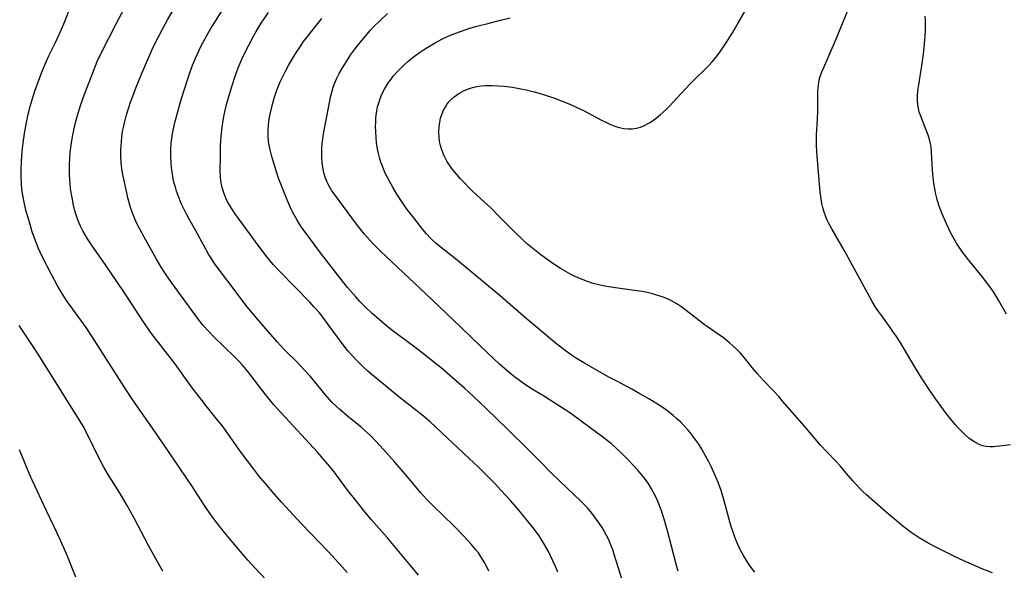
# Model space of a CAD drawing. Units: inches. Extents: x 2102912 to 2108317, y 196890 to 202334.
# Drawn here: x 2103297 to 2103442, y 200219 to 200300 of the extents above; entities that cross this region are included whole.
import ezdxf

# ---------------------------------------------------------------- set-up
doc = ezdxf.new("R2010")
doc.units = ezdxf.units.IN
doc.header["$MEASUREMENT"] = 0
doc.layers.add('c_08_T14S_R20E', color=39, linetype='Continuous')

msp = doc.modelspace()

# ---------------------------------------------------------------- linework, layer by layer
at = {"layer": 'c_08_T14S_R20E'}
for points in [[(2103345.49, 200219.06, 1000), (2103344.76, 200219.88, 1000), (2103342.68, 200222.13, 1000), (2103338.79, 200226.2, 1000), (2103335.83, 200229.4, 1000), (2103334.77, 200230.59, 1000), (2103333.43, 200232.18, 1000), (2103332.53, 200233.27, 1000), (2103331.78, 200234.22, 1000), (2103330.83, 200235.46, 1000), (2103329.94, 200236.67, 1000), (2103328.05, 200239.34, 1000), (2103327.25, 200240.44, 1000), (2103326.12, 200241.89, 1000), (2103324.78, 200243.52, 1000), (2103323.98, 200244.54, 1000), (2103322.73, 200246.2, 1000), (2103320.16, 200249.75, 1000), (2103317.75, 200252.83, 1000), (2103317.03, 200253.77, 1000), (2103316.5, 200254.5, 1000), (2103315.46, 200256.01, 1000), (2103312.86, 200259.99, 1000), (2103311.67, 200261.77, 1000), (2103310.08, 200264.1, 1000), (2103307.94, 200267.17, 1000), (2103307.33, 200268.08, 1000), (2103306.98, 200268.66, 1000), (2103306.65, 200269.24, 1000), (2103306.31, 200269.91, 1000), (2103306.12, 200270.34, 1000), (2103305.86, 200271.01, 1000), (2103305.66, 200271.59, 1000), (2103305.5, 200272.17, 1000), (2103305.25, 200273.19, 1000), (2103305.12, 200273.87, 1000), (2103305, 200274.55, 1000), (2103304.87, 200275.46, 1000), (2103304.8, 200276.16, 1000), (2103304.71, 200277.45, 1000), (2103304.69, 200278.53, 1000), (2103304.7, 200279.14, 1000), (2103304.73, 200279.82, 1000), (2103304.81, 200280.79, 1000), (2103304.98, 200282.14, 1000), (2103305.19, 200283.34, 1000), (2103305.32, 200284, 1000), (2103305.57, 200285.12, 1000), (2103305.96, 200286.5, 1000), (2103306.39, 200287.81, 1000), (2103306.92, 200289.29, 1000), (2103308.11, 200292.42, 1000), (2103308.78, 200294.08, 1000), (2103309.46, 200295.52, 1000), (2103311.56, 200299.65, 1000), (2103314.08, 200304.5, 1000)], [(2103355.95, 200218.67, 1002), (2103355.04, 200219.8, 1002), (2103353.09, 200222.16, 1002), (2103351.34, 200224.22, 1002), (2103349.02, 200226.85, 1002), (2103347.9, 200228.2, 1002), (2103346.81, 200229.56, 1002), (2103345.6, 200231.11, 1002), (2103343.41, 200234.03, 1002), (2103342.89, 200234.68, 1002), (2103342.27, 200235.43, 1002), (2103341.12, 200236.72, 1002), (2103335.77, 200242.51, 1002), (2103334.71, 200243.69, 1002), (2103333.92, 200244.65, 1002), (2103333.48, 200245.22, 1002), (2103330.91, 200248.56, 1002), (2103330.14, 200249.48, 1002), (2103329.56, 200250.11, 1002), (2103328.96, 200250.73, 1002), (2103325.9, 200253.66, 1002), (2103325.25, 200254.33, 1002), (2103324.35, 200255.34, 1002), (2103323.51, 200256.41, 1002), (2103320.59, 200260.36, 1002), (2103319.66, 200261.64, 1002), (2103318.9, 200262.75, 1002), (2103318.16, 200263.91, 1002), (2103317.47, 200265.08, 1002), (2103315.65, 200268.31, 1002), (2103314.93, 200269.65, 1002), (2103314.61, 200270.3, 1002), (2103314.29, 200271, 1002), (2103314.01, 200271.71, 1002), (2103313.73, 200272.49, 1002), (2103313.51, 200273.22, 1002), (2103313.27, 200274.08, 1002), (2103313.1, 200274.79, 1002), (2103312.71, 200276.57, 1002), (2103312.46, 200277.99, 1002), (2103312.31, 200279.19, 1002), (2103312.25, 200280.31, 1002), (2103312.25, 200281.12, 1002), (2103312.32, 200282.32, 1002), (2103312.4, 200283.07, 1002), (2103312.51, 200283.82, 1002), (2103312.61, 200284.39, 1002), (2103312.76, 200285.1, 1002), (2103313.07, 200286.28, 1002), (2103313.35, 200287.18, 1002), (2103313.67, 200288.14, 1002), (2103314.14, 200289.39, 1002), (2103314.5, 200290.32, 1002), (2103315.3, 200292.24, 1002), (2103316.81, 200295.75, 1002), (2103317.43, 200297.08, 1002), (2103317.8, 200297.82, 1002), (2103318.42, 200298.96, 1002), (2103319.12, 200300.2, 1002), (2103321.36, 200304.07, 1002)], [(2103334.39, 200217.14, 998), (2103331.91, 200219.76, 998), (2103330.92, 200220.89, 998), (2103328.7, 200223.46, 998), (2103327.46, 200224.93, 998), (2103326.38, 200226.29, 998), (2103325.47, 200227.51, 998), (2103324.52, 200228.89, 998), (2103322.75, 200231.62, 998), (2103319.04, 200237.13, 998), (2103317, 200240.11, 998), (2103314.83, 200243.2, 998), (2103313.87, 200244.6, 998), (2103312.84, 200246.17, 998), (2103310.9, 200249.17, 998), (2103307.99, 200253.78, 998), (2103307.14, 200255.04, 998), (2103305.18, 200257.75, 998), (2103304.28, 200259.02, 998), (2103303.52, 200260.2, 998), (2103302.91, 200261.23, 998), (2103302.05, 200262.82, 998), (2103300.75, 200265.37, 998), (2103300.1, 200266.74, 998), (2103299.88, 200267.27, 998), (2103299.55, 200268.16, 998), (2103299.24, 200269.08, 998), (2103298.91, 200270.14, 998), (2103298.3, 200272.29, 998), (2103298.07, 200273.2, 998), (2103297.83, 200274.46, 998), (2103297.71, 200275.29, 998), (2103297.63, 200276.19, 998), (2103297.58, 200277.16, 998), (2103297.58, 200278.05, 998), (2103297.64, 200279.4, 998), (2103297.76, 200280.92, 998), (2103297.89, 200282.15, 998), (2103298.08, 200283.52, 998), (2103298.37, 200285.14, 998), (2103298.63, 200286.35, 998), (2103298.92, 200287.5, 998), (2103299.26, 200288.65, 998), (2103299.66, 200289.91, 998), (2103300.18, 200291.38, 998), (2103300.72, 200292.78, 998), (2103301.28, 200294.07, 998), (2103301.63, 200294.82, 998), (2103302.6, 200296.8, 998), (2103303.18, 200298.05, 998), (2103303.86, 200299.65, 998), (2103305, 200302.48, 998)], [(2103366.29, 200219.25, 1004), (2103365.98, 200219.9, 1004), (2103365.64, 200220.54, 1004), (2103365.28, 200221.16, 1004), (2103364.76, 200221.93, 1004), (2103364.41, 200222.39, 1004), (2103363.7, 200223.24, 1004), (2103362.63, 200224.39, 1004), (2103361.15, 200225.89, 1004), (2103359.65, 200227.37, 1004), (2103358.11, 200228.84, 1004), (2103357.15, 200229.83, 1004), (2103356.27, 200230.81, 1004), (2103354.33, 200233.12, 1004), (2103352.49, 200235.25, 1004), (2103350.83, 200237.13, 1004), (2103349.66, 200238.39, 1004), (2103349, 200239.07, 1004), (2103348.08, 200239.93, 1004), (2103347.55, 200240.38, 1004), (2103345.53, 200242.01, 1004), (2103344.39, 200242.99, 1004), (2103343.95, 200243.39, 1004), (2103343.3, 200244.04, 1004), (2103342.96, 200244.4, 1004), (2103342.25, 200245.2, 1004), (2103340.09, 200247.82, 1004), (2103339.19, 200248.83, 1004), (2103338.14, 200249.93, 1004), (2103336.58, 200251.46, 1004), (2103336.15, 200251.91, 1004), (2103335.24, 200252.9, 1004), (2103333.23, 200255.19, 1004), (2103331.31, 200257.48, 1004), (2103330.61, 200258.34, 1004), (2103328.59, 200261.02, 1004), (2103326.71, 200263.46, 1004), (2103326.1, 200264.3, 1004), (2103325.49, 200265.22, 1004), (2103325.14, 200265.79, 1004), (2103324.48, 200266.96, 1004), (2103323.27, 200269.25, 1004), (2103322.23, 200271.06, 1004), (2103321.88, 200271.7, 1004), (2103321.54, 200272.36, 1004), (2103321.12, 200273.24, 1004), (2103320.65, 200274.42, 1004), (2103320.42, 200275.07, 1004), (2103320.25, 200275.64, 1004), (2103320.09, 200276.22, 1004), (2103319.95, 200276.87, 1004), (2103319.82, 200277.54, 1004), (2103319.68, 200278.54, 1004), (2103319.62, 200279.17, 1004), (2103319.57, 200280.23, 1004), (2103319.57, 200281.16, 1004), (2103319.64, 200282.12, 1004), (2103319.72, 200282.8, 1004), (2103319.82, 200283.47, 1004), (2103320.01, 200284.44, 1004), (2103320.17, 200285.14, 1004), (2103320.64, 200286.92, 1004), (2103321, 200288.18, 1004), (2103321.53, 200289.9, 1004), (2103322.21, 200291.98, 1004), (2103322.79, 200293.56, 1004), (2103323.01, 200294.11, 1004), (2103323.46, 200295.13, 1004), (2103324.06, 200296.38, 1004), (2103324.83, 200297.83, 1004), (2103325.53, 200299.03, 1004), (2103326.23, 200300.18, 1004), (2103327.35, 200301.99, 1004)], [(2103440.26, 200219, 1014), (2103438.85, 200219.56, 1014), (2103436.07, 200220.79, 1014), (2103434.71, 200221.41, 1014), (2103433.22, 200222.12, 1014), (2103431.67, 200222.91, 1014), (2103430.68, 200223.45, 1014), (2103430.08, 200223.8, 1014), (2103429.49, 200224.16, 1014), (2103428.34, 200224.94, 1014), (2103427.11, 200225.87, 1014), (2103426.42, 200226.43, 1014), (2103425, 200227.64, 1014), (2103421.77, 200230.48, 1014), (2103421.24, 200230.96, 1014), (2103420.72, 200231.46, 1014), (2103420.24, 200231.97, 1014), (2103419.77, 200232.5, 1014), (2103418.55, 200233.96, 1014), (2103417.9, 200234.7, 1014), (2103417.25, 200235.4, 1014), (2103415.93, 200236.77, 1014), (2103415.02, 200237.75, 1014), (2103412.67, 200240.54, 1014), (2103410.85, 200242.59, 1014), (2103409.45, 200244.24, 1014), (2103408.88, 200244.88, 1014), (2103408.04, 200245.79, 1014), (2103406.58, 200247.32, 1014), (2103405.71, 200248.28, 1014), (2103405.19, 200248.9, 1014), (2103403.8, 200250.62, 1014), (2103403.24, 200251.27, 1014), (2103402.65, 200251.89, 1014), (2103402.15, 200252.36, 1014), (2103401.61, 200252.83, 1014), (2103400.76, 200253.5, 1014), (2103400.11, 200253.97, 1014), (2103397.94, 200255.48, 1014), (2103397.22, 200256, 1014), (2103394.64, 200258.01, 1014), (2103393.9, 200258.53, 1014), (2103393.14, 200258.96, 1014), (2103392.53, 200259.25, 1014), (2103391.89, 200259.5, 1014), (2103390.95, 200259.81, 1014), (2103390.33, 200259.99, 1014), (2103389.57, 200260.16, 1014), (2103388.81, 200260.3, 1014), (2103388.05, 200260.43, 1014), (2103384.89, 200260.85, 1014), (2103383.29, 200261.12, 1014), (2103382.46, 200261.3, 1014), (2103381.64, 200261.51, 1014), (2103380.81, 200261.78, 1014), (2103380.16, 200262.02, 1014), (2103379.51, 200262.29, 1014), (2103378.55, 200262.73, 1014), (2103377.5, 200263.31, 1014), (2103376.81, 200263.72, 1014), (2103375.7, 200264.45, 1014), (2103374.67, 200265.17, 1014), (2103373.72, 200265.87, 1014), (2103372.53, 200266.82, 1014), (2103372, 200267.28, 1014), (2103371.35, 200267.87, 1014), (2103370.08, 200269.07, 1014), (2103369.18, 200269.96, 1014), (2103367.67, 200271.5, 1014), (2103366.68, 200272.49, 1014), (2103363.96, 200275.02, 1014), (2103363.37, 200275.59, 1014), (2103362.7, 200276.26, 1014), (2103362.13, 200276.89, 1014), (2103361.58, 200277.52, 1014), (2103361.03, 200278.19, 1014), (2103360.53, 200278.88, 1014), (2103360.15, 200279.48, 1014), (2103359.74, 200280.27, 1014), (2103359.38, 200281.14, 1014), (2103359.19, 200281.75, 1014), (2103359.06, 200282.37, 1014), (2103358.98, 200283, 1014), (2103358.95, 200283.76, 1014), (2103358.99, 200284.54, 1014), (2103359.08, 200285.18, 1014), (2103359.21, 200285.76, 1014), (2103359.39, 200286.34, 1014), (2103359.64, 200286.94, 1014), (2103359.87, 200287.37, 1014), (2103360.13, 200287.78, 1014), (2103360.43, 200288.16, 1014), (2103360.7, 200288.46, 1014), (2103361.22, 200288.92, 1014), (2103361.87, 200289.38, 1014), (2103362.69, 200289.83, 1014), (2103363.46, 200290.14, 1014), (2103363.88, 200290.27, 1014), (2103364.51, 200290.41, 1014), (2103365.16, 200290.51, 1014), (2103365.83, 200290.56, 1014), (2103366.78, 200290.58, 1014), (2103367.65, 200290.55, 1014), (2103368.53, 200290.48, 1014), (2103369.79, 200290.32, 1014), (2103371.25, 200290.06, 1014), (2103371.78, 200289.95, 1014), (2103372.97, 200289.66, 1014), (2103374.2, 200289.29, 1014), (2103375.95, 200288.7, 1014), (2103376.83, 200288.37, 1014), (2103378.17, 200287.82, 1014), (2103379.56, 200287.19, 1014), (2103380.28, 200286.84, 1014), (2103382.86, 200285.5, 1014), (2103383.5, 200285.18, 1014), (2103384.09, 200284.91, 1014), (2103384.57, 200284.71, 1014), (2103385.12, 200284.52, 1014), (2103385.67, 200284.37, 1014), (2103386.12, 200284.28, 1014), (2103386.75, 200284.21, 1014), (2103387.37, 200284.21, 1014), (2103387.98, 200284.29, 1014), (2103388.58, 200284.46, 1014), (2103389.27, 200284.75, 1014), (2103389.95, 200285.12, 1014), (2103390.34, 200285.38, 1014), (2103390.94, 200285.82, 1014), (2103391.51, 200286.3, 1014), (2103392.34, 200287.07, 1014), (2103392.81, 200287.53, 1014), (2103393.87, 200288.65, 1014), (2103395.88, 200290.8, 1014), (2103396.62, 200291.55, 1014), (2103398.14, 200293.02, 1014), (2103398.63, 200293.52, 1014), (2103399.11, 200294.04, 1014), (2103399.4, 200294.39, 1014), (2103399.82, 200294.93, 1014), (2103400.21, 200295.45, 1014), (2103400.97, 200296.57, 1014), (2103402.07, 200298.32, 1014), (2103402.87, 200299.67, 1014), (2103404.43, 200302.37, 1014)], [(2103376.43, 200219.12, 1006), (2103376.09, 200219.95, 1006), (2103375.72, 200220.76, 1006), (2103375.04, 200222.13, 1006), (2103374.38, 200223.31, 1006), (2103373.67, 200224.42, 1006), (2103373.28, 200224.99, 1006), (2103372.82, 200225.6, 1006), (2103371.97, 200226.66, 1006), (2103370.68, 200228.2, 1006), (2103369.46, 200229.61, 1006), (2103368.08, 200231.15, 1006), (2103367.27, 200232.02, 1006), (2103366.36, 200232.95, 1006), (2103364.67, 200234.6, 1006), (2103363.41, 200235.8, 1006), (2103357.66, 200241.19, 1006), (2103356.46, 200242.2, 1006), (2103353.08, 200244.85, 1006), (2103349.15, 200248.08, 1006), (2103348.52, 200248.63, 1006), (2103347.84, 200249.26, 1006), (2103347.25, 200249.83, 1006), (2103346.68, 200250.42, 1006), (2103346.13, 200251.01, 1006), (2103345.6, 200251.62, 1006), (2103345.03, 200252.31, 1006), (2103344.05, 200253.63, 1006), (2103342.72, 200255.5, 1006), (2103342.21, 200256.18, 1006), (2103341.4, 200257.19, 1006), (2103340.64, 200258.04, 1006), (2103339.98, 200258.75, 1006), (2103335.54, 200263.31, 1006), (2103334.64, 200264.31, 1006), (2103333.74, 200265.39, 1006), (2103332.8, 200266.61, 1006), (2103331.96, 200267.74, 1006), (2103329, 200271.78, 1006), (2103328.48, 200272.56, 1006), (2103328.01, 200273.35, 1006), (2103327.78, 200273.81, 1006), (2103327.41, 200274.68, 1006), (2103327.13, 200275.58, 1006), (2103326.98, 200276.24, 1006), (2103326.87, 200277.11, 1006), (2103326.84, 200278.04, 1006), (2103326.86, 200280.12, 1006), (2103326.89, 200281.64, 1006), (2103326.95, 200282.57, 1006), (2103327.08, 200284.06, 1006), (2103327.18, 200284.81, 1006), (2103327.27, 200285.37, 1006), (2103327.44, 200286.29, 1006), (2103327.78, 200287.77, 1006), (2103328.23, 200289.44, 1006), (2103328.59, 200290.6, 1006), (2103328.97, 200291.78, 1006), (2103329.49, 200293.19, 1006), (2103330.06, 200294.55, 1006), (2103330.44, 200295.37, 1006), (2103331.02, 200296.52, 1006), (2103331.73, 200297.83, 1006), (2103332.11, 200298.5, 1006), (2103332.87, 200299.72, 1006), (2103333.93, 200301.29, 1006)], [(2103385.97, 200217.7, 1008), (2103384.73, 200221.7, 1008), (2103384.5, 200222.37, 1008), (2103384.18, 200223.22, 1008), (2103383.9, 200223.86, 1008), (2103383.59, 200224.49, 1008), (2103383.3, 200225.03, 1008), (2103382.92, 200225.67, 1008), (2103382.52, 200226.29, 1008), (2103382.13, 200226.85, 1008), (2103381.73, 200227.39, 1008), (2103381.22, 200228.03, 1008), (2103380.77, 200228.55, 1008), (2103380.3, 200229.05, 1008), (2103379.82, 200229.54, 1008), (2103376.72, 200232.46, 1008), (2103375.52, 200233.64, 1008), (2103373.74, 200235.48, 1008), (2103372.24, 200236.99, 1008), (2103369.04, 200240.11, 1008), (2103365.88, 200243.15, 1008), (2103363.99, 200244.95, 1008), (2103362.72, 200246.11, 1008), (2103360.93, 200247.68, 1008), (2103359.29, 200249.09, 1008), (2103358.22, 200249.97, 1008), (2103356.94, 200250.98, 1008), (2103355.43, 200252.14, 1008), (2103352.07, 200254.64, 1008), (2103351.25, 200255.29, 1008), (2103350.51, 200255.9, 1008), (2103349.16, 200257.09, 1008), (2103348.23, 200257.99, 1008), (2103347.37, 200258.88, 1008), (2103346.78, 200259.53, 1008), (2103345.55, 200260.93, 1008), (2103344.8, 200261.86, 1008), (2103341.43, 200266.22, 1008), (2103339.36, 200268.99, 1008), (2103338.9, 200269.64, 1008), (2103338.45, 200270.31, 1008), (2103338.1, 200270.88, 1008), (2103337.51, 200271.94, 1008), (2103337.27, 200272.42, 1008), (2103336.76, 200273.55, 1008), (2103336.26, 200274.77, 1008), (2103335.88, 200275.74, 1008), (2103335.42, 200276.99, 1008), (2103335.09, 200277.92, 1008), (2103334.55, 200279.64, 1008), (2103334.4, 200280.17, 1008), (2103334.16, 200281.11, 1008), (2103333.98, 200282.06, 1008), (2103333.94, 200282.35, 1008), (2103333.88, 200283.18, 1008), (2103333.88, 200284, 1008), (2103333.94, 200284.83, 1008), (2103333.98, 200285.15, 1008), (2103334.04, 200285.63, 1008), (2103334.18, 200286.39, 1008), (2103334.48, 200287.65, 1008), (2103334.82, 200288.84, 1008), (2103335.17, 200289.89, 1008), (2103335.66, 200291.1, 1008), (2103336.17, 200292.19, 1008), (2103336.43, 200292.7, 1008), (2103336.92, 200293.59, 1008), (2103337.65, 200294.84, 1008), (2103338.05, 200295.48, 1008), (2103338.47, 200296.13, 1008), (2103339.09, 200297.02, 1008), (2103339.52, 200297.59, 1008), (2103341.2, 200299.66, 1008), (2103341.78, 200300.4, 1008)], [(2103394.13, 200219.24, 1010), (2103393.82, 200220.29, 1010), (2103393.46, 200221.59, 1010), (2103392.54, 200225.19, 1010), (2103392.07, 200226.89, 1010), (2103391.67, 200228.11, 1010), (2103391.28, 200229.13, 1010), (2103390.91, 200229.97, 1010), (2103390.5, 200230.79, 1010), (2103390.18, 200231.36, 1010), (2103389.68, 200232.16, 1010), (2103389.14, 200232.93, 1010), (2103388.67, 200233.52, 1010), (2103388.19, 200234.09, 1010), (2103387.47, 200234.88, 1010), (2103386.91, 200235.47, 1010), (2103385.77, 200236.6, 1010), (2103384.81, 200237.5, 1010), (2103384.29, 200237.96, 1010), (2103383.74, 200238.41, 1010), (2103383.17, 200238.85, 1010), (2103381.37, 200240.17, 1010), (2103379.68, 200241.42, 1010), (2103378.32, 200242.39, 1010), (2103375.29, 200244.38, 1010), (2103374.34, 200244.98, 1010), (2103372.55, 200246.05, 1010), (2103371.33, 200246.86, 1010), (2103370.08, 200247.78, 1010), (2103369.58, 200248.18, 1010), (2103368.94, 200248.71, 1010), (2103367.88, 200249.67, 1010), (2103365.14, 200252.23, 1010), (2103362.2, 200255.09, 1010), (2103359.05, 200258.08, 1010), (2103357.02, 200259.98, 1010), (2103350.42, 200266.22, 1010), (2103349.33, 200267.31, 1010), (2103348.44, 200268.28, 1010), (2103347.99, 200268.81, 1010), (2103346.86, 200270.21, 1010), (2103343.7, 200274.47, 1010), (2103343.24, 200275.13, 1010), (2103342.83, 200275.81, 1010), (2103342.5, 200276.46, 1010), (2103342.31, 200276.96, 1010), (2103342.07, 200277.76, 1010), (2103341.9, 200278.58, 1010), (2103341.81, 200279.22, 1010), (2103341.76, 200280.02, 1010), (2103341.75, 200280.69, 1010), (2103341.77, 200281.37, 1010), (2103341.83, 200282.11, 1010), (2103341.9, 200282.71, 1010), (2103342.03, 200283.48, 1010), (2103342.8, 200287.54, 1010), (2103343.06, 200288.84, 1010), (2103343.24, 200289.59, 1010), (2103343.45, 200290.33, 1010), (2103343.68, 200290.97, 1010), (2103343.98, 200291.66, 1010), (2103344.32, 200292.34, 1010), (2103344.65, 200292.94, 1010), (2103345.38, 200294.12, 1010), (2103346.05, 200295.11, 1010), (2103346.63, 200295.91, 1010), (2103347.16, 200296.59, 1010), (2103348.41, 200298.12, 1010), (2103348.88, 200298.66, 1010), (2103349.37, 200299.19, 1010), (2103350.37, 200300.18, 1010), (2103351.39, 200301.13, 1010)], [(2103405.39, 200219.1, 1012), (2103404.7, 200220, 1012), (2103404.13, 200220.83, 1012), (2103403.7, 200221.53, 1012), (2103403.3, 200222.25, 1012), (2103402.85, 200223.18, 1012), (2103402.41, 200224.24, 1012), (2103402.21, 200224.81, 1012), (2103401.89, 200225.81, 1012), (2103401.69, 200226.51, 1012), (2103400.87, 200229.56, 1012), (2103400.42, 200231.09, 1012), (2103400.09, 200232.01, 1012), (2103399.75, 200232.87, 1012), (2103399.37, 200233.72, 1012), (2103398.95, 200234.63, 1012), (2103398.59, 200235.32, 1012), (2103398.23, 200236.01, 1012), (2103397.57, 200237.15, 1012), (2103397.12, 200237.88, 1012), (2103396.72, 200238.47, 1012), (2103396.31, 200239.04, 1012), (2103395.85, 200239.64, 1012), (2103395.54, 200240.01, 1012), (2103395, 200240.6, 1012), (2103394.43, 200241.17, 1012), (2103393.91, 200241.64, 1012), (2103393.37, 200242.1, 1012), (2103392.83, 200242.54, 1012), (2103392.04, 200243.12, 1012), (2103391.08, 200243.77, 1012), (2103389.81, 200244.56, 1012), (2103388.5, 200245.32, 1012), (2103387.3, 200245.98, 1012), (2103385.27, 200247.04, 1012), (2103383.93, 200247.75, 1012), (2103380.24, 200249.86, 1012), (2103379.02, 200250.59, 1012), (2103378.58, 200250.88, 1012), (2103377.7, 200251.5, 1012), (2103376.69, 200252.28, 1012), (2103376.05, 200252.81, 1012), (2103374.44, 200254.17, 1012), (2103371.8, 200256.37, 1012), (2103367.94, 200259.69, 1012), (2103363.35, 200263.51, 1012), (2103361.4, 200265.12, 1012), (2103359.11, 200266.91, 1012), (2103358.52, 200267.4, 1012), (2103358.04, 200267.84, 1012), (2103357.71, 200268.16, 1012), (2103357.14, 200268.79, 1012), (2103356.59, 200269.44, 1012), (2103355.27, 200271.12, 1012), (2103354.32, 200272.39, 1012), (2103353.77, 200273.17, 1012), (2103352.8, 200274.63, 1012), (2103352.24, 200275.55, 1012), (2103351.69, 200276.53, 1012), (2103351.35, 200277.18, 1012), (2103351.04, 200277.82, 1012), (2103350.76, 200278.47, 1012), (2103350.44, 200279.32, 1012), (2103350.23, 200280, 1012), (2103350.05, 200280.8, 1012), (2103349.91, 200281.51, 1012), (2103349.81, 200282.22, 1012), (2103349.74, 200282.89, 1012), (2103349.68, 200283.88, 1012), (2103349.67, 200284.53, 1012), (2103349.68, 200285.18, 1012), (2103349.72, 200285.81, 1012), (2103349.85, 200286.84, 1012), (2103349.96, 200287.45, 1012), (2103350.12, 200288.05, 1012), (2103350.31, 200288.63, 1012), (2103350.54, 200289.19, 1012), (2103350.97, 200290.04, 1012), (2103351.56, 200291, 1012), (2103351.94, 200291.53, 1012), (2103352.26, 200291.94, 1012), (2103352.87, 200292.64, 1012), (2103353.35, 200293.14, 1012), (2103353.85, 200293.63, 1012), (2103354.38, 200294.09, 1012), (2103354.99, 200294.59, 1012), (2103356.1, 200295.41, 1012), (2103356.72, 200295.83, 1012), (2103357.36, 200296.23, 1012), (2103358.4, 200296.85, 1012), (2103359.37, 200297.36, 1012), (2103360.43, 200297.86, 1012), (2103361.05, 200298.12, 1012), (2103362, 200298.48, 1012), (2103363.38, 200298.93, 1012), (2103364.35, 200299.22, 1012), (2103366.35, 200299.75, 1012), (2103367.99, 200300.18, 1012), (2103369.44, 200300.52, 1012)], [(2103442.92, 200237.82, 1016), (2103441.36, 200237.6, 1016), (2103440.84, 200237.55, 1016), (2103440.43, 200237.52, 1016), (2103439.88, 200237.51, 1016), (2103439.33, 200237.55, 1016), (2103438.83, 200237.66, 1016), (2103438.3, 200237.86, 1016), (2103437.52, 200238.29, 1016), (2103436.86, 200238.76, 1016), (2103436.17, 200239.35, 1016), (2103435.27, 200240.25, 1016), (2103434.8, 200240.77, 1016), (2103434.35, 200241.32, 1016), (2103433.53, 200242.36, 1016), (2103432.75, 200243.42, 1016), (2103431.96, 200244.53, 1016), (2103430.9, 200246.09, 1016), (2103429.87, 200247.65, 1016), (2103428.92, 200249.16, 1016), (2103426.85, 200252.62, 1016), (2103426.16, 200253.72, 1016), (2103425.66, 200254.47, 1016), (2103425.24, 200255.05, 1016), (2103424, 200256.75, 1016), (2103423.59, 200257.33, 1016), (2103423.21, 200257.9, 1016), (2103422.61, 200258.87, 1016), (2103421.71, 200260.47, 1016), (2103418.48, 200266.4, 1016), (2103416.72, 200269.44, 1016), (2103416.24, 200270.3, 1016), (2103416.01, 200270.78, 1016), (2103415.79, 200271.27, 1016), (2103415.54, 200271.96, 1016), (2103415.34, 200272.67, 1016), (2103415.2, 200273.27, 1016), (2103415.04, 200274.26, 1016), (2103414.97, 200274.91, 1016), (2103414.47, 200280.85, 1016), (2103414.42, 200281.85, 1016), (2103414.42, 200282.46, 1016), (2103414.44, 200283.31, 1016), (2103414.56, 200285.59, 1016), (2103414.61, 200286.93, 1016), (2103414.63, 200289.72, 1016), (2103414.65, 200290.18, 1016), (2103414.7, 200290.64, 1016), (2103414.76, 200291.03, 1016), (2103414.83, 200291.36, 1016), (2103414.97, 200291.89, 1016), (2103415.21, 200292.56, 1016), (2103415.48, 200293.23, 1016), (2103417.22, 200297.21, 1016), (2103419.02, 200301.59, 1016)], [(2103442.33, 200256.99, 1018), (2103441.16, 200259.06, 1018), (2103440.8, 200259.66, 1018), (2103440.43, 200260.26, 1018), (2103440, 200260.9, 1018), (2103439.47, 200261.62, 1018), (2103438.92, 200262.32, 1018), (2103436.95, 200264.74, 1018), (2103436.04, 200265.92, 1018), (2103435.57, 200266.56, 1018), (2103435.04, 200267.34, 1018), (2103434.73, 200267.86, 1018), (2103434.18, 200268.87, 1018), (2103433.56, 200270.17, 1018), (2103432.85, 200271.85, 1018), (2103432.41, 200273, 1018), (2103432.15, 200273.84, 1018), (2103431.95, 200274.6, 1018), (2103431.79, 200275.38, 1018), (2103431.66, 200276.19, 1018), (2103431.6, 200276.68, 1018), (2103431.48, 200278.1, 1018), (2103431.34, 200280.79, 1018), (2103431.25, 200281.62, 1018), (2103431.19, 200281.99, 1018), (2103430.98, 200282.82, 1018), (2103430.84, 200283.27, 1018), (2103430.41, 200284.41, 1018), (2103429.74, 200286.06, 1018), (2103429.52, 200286.73, 1018), (2103429.35, 200287.42, 1018), (2103429.25, 200288.27, 1018), (2103429.25, 200288.95, 1018), (2103429.32, 200289.81, 1018), (2103429.44, 200290.69, 1018), (2103429.91, 200293.52, 1018), (2103430.15, 200295.18, 1018), (2103430.31, 200296.68, 1018), (2103430.4, 200297.86, 1018), (2103430.43, 200298.76, 1018), (2103430.44, 200299.45, 1018), (2103430.42, 200300.13, 1018), (2103430.38, 200300.75, 1018)], [(2103318.4, 200219.27, 996), (2103317.36, 200221.04, 996), (2103316.29, 200223.04, 996), (2103314.22, 200227.03, 996), (2103313.16, 200228.92, 996), (2103312.03, 200230.83, 996), (2103310.26, 200233.6, 996), (2103309.72, 200234.52, 996), (2103309.04, 200235.8, 996), (2103307.28, 200239.44, 996), (2103306.69, 200240.54, 996), (2103305.91, 200241.84, 996), (2103304.73, 200243.69, 996), (2103303.22, 200246.13, 996), (2103300.33, 200250.74, 996), (2103299.47, 200252.08, 996), (2103297.3, 200255.32, 996)], [(2103305.62, 200218.38, 994), (2103304.37, 200221.55, 994), (2103303.89, 200222.69, 994), (2103302.96, 200224.74, 994), (2103301.25, 200228.22, 994), (2103299.25, 200232.5, 994), (2103298.83, 200233.48, 994), (2103297.34, 200237.06, 994)]]:
    msp.add_polyline3d(points, dxfattribs=at)

doc.saveas('drawing.dxf')
